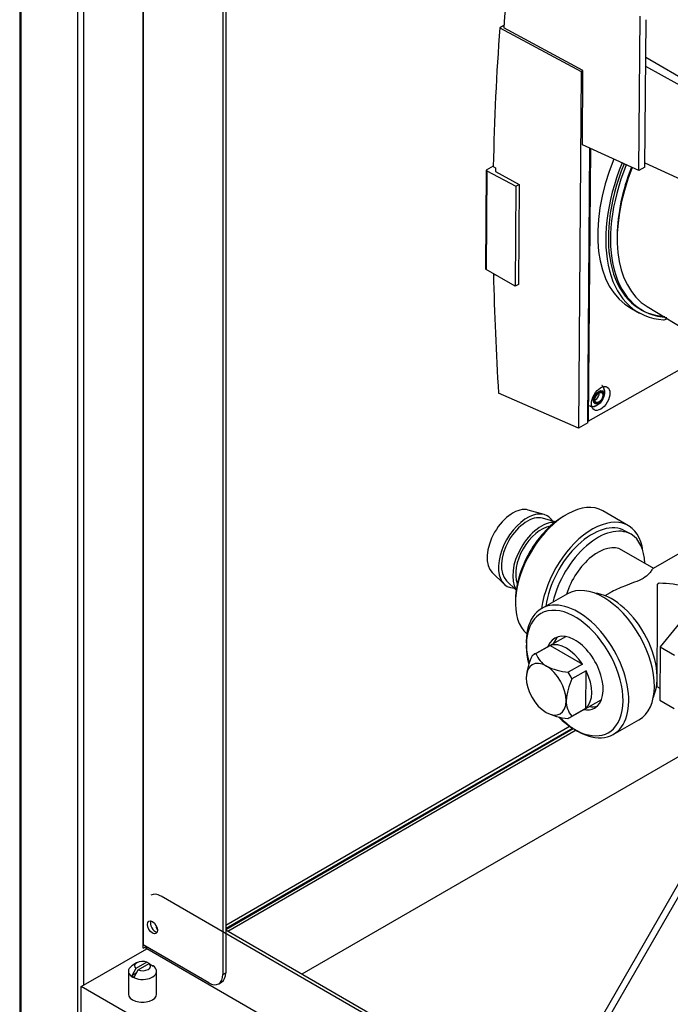
# Model space of a CAD drawing. Units: millimetres. Extents: x 0 to 1189, y -104 to 841.
# Drawn here: x 831 to 861, y 578 to 622 of the extents above; entities that cross this region are included whole.
import ezdxf

# ---------------------------------------------------------------- set-up
doc = ezdxf.new("R2010")
doc.units = ezdxf.units.MM
for name, color, linetype in [('00212397', 7, 'Continuous'), ('00213806-00003', 7, 'Continuous'), ('00220477-00000', 7, 'Continuous'), ('00261357', 7, 'Continuous'), ('2035151', 7, 'Continuous'), ('2052033-1', 7, 'Continuous'), ('2052183', 7, 'Continuous'), ('2052194', 7, 'Continuous'), ('2090538', 7, 'Continuous'), ('Default', 7, 'Continuous'), ('PRN0120C', 7, 'Continuous')]:
    doc.layers.add(name, color=color, linetype=linetype)

# ---------------------------------------------------------------- blocks, each defined once
blk = doc.blocks.new('SE3')
at = {"layer": '00212397', "color": 7, "linetype": 'Continuous'}
for p, q in [((855.863, 574.705), (860.954, 583.523)), ((856.372, 574.999), (860.954, 582.935))]:
    blk.add_line(p, q, dxfattribs=at)
at = {"layer": '00213806-00003', "color": 7, "linetype": 'Continuous'}
for p, q in [((831.469, 753.658), (831.469, 575.532)), ((831.521, 753.585), (831.521, 575.458)), ((834.066, 573.989), (834.066, 752.115)), ((834.321, 745.942), (834.321, 578.949)), ((836.994, 743.898), (836.994, 580.753)), ((836.994, 580.753), (836.994, 743.898)), ((840.558, 632.547), (840.558, 579.431)), ((840.685, 632.6), (840.685, 579.504)), ((856.089, 590.525), (840.685, 581.631)), ((856.204, 590.444), (840.685, 581.484)), ((836.994, 580.606), (836.994, 580.753)), ((839.922, 579.063), (836.994, 580.753)), ((836.994, 580.606), (837.121, 580.68)), ((837.121, 580.566), (837.121, 580.68)), ((840.558, 579.431), (840.685, 579.504)), ((840.372, 579.019), (840.499, 579.092))]:
    blk.add_line(p, q, dxfattribs=at)
blk.add_ellipse((837.408, 581.539), major_axis=(-0.158, 0.273), ratio=0.57735, dxfattribs=at)
for centre, major_axis, start_param, end_param in [((837.535, 581.613), (0.157, -0.273), 3.557545, 5.867233), ((836.994, 580.753), (0.00036, 0), 0.785398, 2.356194), ((840.049, 579.872), (-0.45, 0.779), 3.141593, 3.926991), ((839.922, 579.798), (-0.45, 0.779), 2.356194, 3.926991)]:
    blk.add_ellipse(centre, major_axis=major_axis, ratio=0.57735, start_param=start_param, end_param=end_param, dxfattribs=at)
at = {"layer": '00220477-00000', "color": 7, "linetype": 'Continuous'}
for p, q in [((840.685, 581.447), (856.233, 590.424)), ((856.355, 590.347), (840.781, 581.355)), ((862.58, 590.12), (844.09, 579.445)), ((1064.601, 451.986), (837.79, 582.935)), ((1064.601, 452.133), (840.685, 581.411)), ((834.226, 578.894), (837.153, 580.584)), ((837.153, 580.584), (837.153, 580.662)), ((1065.44, 448.783), (837.153, 580.584)), ((834.226, 573.75), (834.226, 578.894)), ((1065.428, 445.409), (834.226, 578.894))]:
    blk.add_line(p, q, dxfattribs=at)
for centre, major_axis, start_param, end_param in [((837.79, 582.201), (0.45, -0.779), 2.356194, 3.141593), ((837.694, 581.521), (0.09, -0.156), 3.72243, 4.967993)]:
    blk.add_ellipse(centre, major_axis=major_axis, ratio=0.57735, start_param=start_param, end_param=end_param, dxfattribs=at)
at = {"layer": '00261357', "color": 7, "linetype": 'Continuous'}
for p, q in [((854.932, 599.985), (854.219, 600.191)), ((855.422, 599.657), (854.854, 599.821)), ((858.699, 599.492), (857.554, 600.153)), ((858.813, 599.105), (858.556, 599.253)), ((859.829, 597.583), (858.408, 598.403)), ((860.993, 598.262), (859.797, 597.583)), ((852.605, 597.395), (853.14, 596.881)), ((853.244, 597.031), (853.675, 596.616)), ((860.073, 596.917), (859.998, 596.874)), ((855.967, 596.445), (854.822, 595.796)), ((857.876, 596.494), (857.643, 596.362)), ((861.911, 596.283), (860.12, 594.079)), ((855.876, 594.531), (854.475, 593.737)), ((854.563, 593.777), (855.199, 594.138)), ((855.199, 594.138), (856.639, 593.306)), ((860.12, 594.079), (860.102, 591.693)), ((860.12, 594.079), (860.757, 593.712)), ((856.639, 593.306), (856.003, 592.945)), ((856.808, 593.009), (856.172, 592.648)), ((856.796, 591.339), (856.808, 593.009)), ((854.129, 592.689), (854.129, 592.688)), ((859.953, 592.291), (859.974, 592.303)), ((859.974, 592.303), (860.106, 592.226)), ((856.074, 590.919), (857.474, 591.713)), ((860.102, 591.693), (860.739, 591.325)), ((854.997, 591.159), (854.997, 591.159)), ((856.159, 590.978), (856.796, 591.339)), ((858.019, 590.159), (859.164, 590.809))]:
    blk.add_line(p, q, dxfattribs=at)
for centre, radius, start, end in [((856.824, 592.504), 2.702, 154.2763, 175.8975), ((855.558, 594.13), 1.057, 199.5696, 239.8854), ((856.229, 595.645), 2.709, 243.6847, 265.2032), ((858.606, 591.476), 2.702, 154.2763, 175.8975), ((856.982, 591.664), 1.071, 179.7421, 219.8051), ((856.214, 593.579), 2.71, 243.6855, 265.2024)]:
    blk.add_arc(centre, radius, start, end, dxfattribs=at)
for centre, major_axis, ratio, start_param, end_param in [((855.934, 597.347), (1.62, 2.806), 0.57735, 0, 3.03723), ((853.528, 598.727), (0.815, 1.412), 0.57735, 0.141897, 2.999696), ((854.164, 598.359), (0.905, 1.568), 0.57735, 0, 3.453874), ((854.164, 598.359), (0.814, 1.409), 0.57735, 0.141897, 2.999696), ((855.807, 597.42), (-1.53, -2.65), 0.57735, 3.897995, 5.526783), ((857.079, 596.686), (-1.62, -2.806), 0.57735, 2.493587, 5.340841), ((854.164, 598.359), (0.905, 1.568), 0.57735, 5.970904, 6.283185), ((854.8, 597.992), (0.904, 1.565), 0.57735, 0.29565, 2.854243), ((854.8, 597.992), (0.812, 1.406), 0.57735, 0.433915, 2.715978), ((857.071, 596.681), (-1.485, -2.572), 0.57735, 3.141593, 5.327246), ((857.328, 596.533), (1.485, 2.572), 0.57735, 0, 2.061331), ((857.328, 596.533), (1.485, 2.572), 0.57735, 5.526729, 6.283185), ((857.328, 596.533), (1.08, 1.871), 0.57735, 0, 1.948907), ((857.566, 593.627), (-1.599, 2.818), 0.582367, 3.141593, 6.283185), ((859.984, 594.999), (0.01, 2.696), 0.003779, 3.763923, 5.481687), ((859.984, 594.999), (-3.309, 0.013), 0.579864, 3.933555, 4.687562), ((856.42, 592.977), (1.599, -2.818), 0.582367, 0, 3.141593), ((857.948, 593.844), (-1.421, 2.505), 0.582367, 3.527686, 5.897092), ((856.42, 592.977), (1.599, -2.818), 0.582367, 3.141593, 4.274676), ((856.293, 592.905), (-1.51, 2.662), 0.582367, 3.297907, 6.189355), ((856.293, 592.905), (-1.51, 2.662), 0.582367, 0, 1.098044), ((856.293, 592.905), (-1.51, 2.662), 0.582367, 6.189355, 6.283185), ((856.293, 592.905), (0.888, -1.566), 0.582367, 0, 3.592619), ((856.548, 593.05), (0.888, -1.566), 0.582367, 3.28164, 3.592619), ((855.911, 592.689), (-0.799, 1.409), 0.582367, 4.822515, 6.181863), ((855.275, 592.328), (0.799, -1.409), 0.582367, 3.04027, 3.251719), ((855.02, 592.183), (0.622, -1.096), 0.582367, 2.360596, 3.931392), ((855.02, 592.183), (0.622, -1.096), 0.582367, 0.7898, 2.360596), ((855.02, 592.183), (-0.622, 1.096), 0.582367, 0.7898, 2.360596), ((855.275, 592.328), (-0.799, 1.409), 0.582367, 4.611066, 4.822515), ((855.911, 592.689), (0.799, -1.409), 0.582367, 0.110126, 1.469474), ((859.984, 594.999), (0.01, 2.696), 0.003779, 3.143755, 3.541823), ((855.02, 592.183), (-0.622, 1.096), 0.582367, 2.360596, 3.931392), ((856.548, 593.05), (0.888, -1.566), 0.582367, 5.832158, 6.143138), ((856.293, 592.905), (-1.51, 2.662), 0.582367, 2.027033, 3.297907), ((855.275, 592.328), (-0.799, 1.409), 0.582367, 3.04027, 3.251719), ((856.293, 592.905), (0.888, -1.566), 0.582367, 5.832158, 6.283185), ((856.42, 592.977), (1.599, -2.818), 0.582367, 5.154176, 6.283185)]:
    blk.add_ellipse(centre, major_axis=major_axis, ratio=ratio, start_param=start_param, end_param=end_param, dxfattribs=at)
for points, knots in [([(859.805, 597.587), (859.787, 597.577), (859.763, 597.535), (859.693, 597.43), (859.657, 597.379), (859.548, 597.264), (859.471, 597.2), (859.358, 597.136)], [0.7745863, 0.7745863, 0.7745863, 0.7745863, 0.875, 0.875, 0.9375, 0.9375, 1, 1, 1, 1]), ([(859.358, 597.136), (859.245, 597.072), (859.107, 597.015), (858.82, 596.905), (858.673, 596.852), (858.298, 596.704), (858.077, 596.606), (857.87, 596.49)], [0, 0, 0, 0, 0.0625, 0.0625, 0.125, 0.125, 0.2236978, 0.2236978, 0.2236978, 0.2236978])]:
    blk.add_open_spline(points, degree=3, knots=knots, dxfattribs=at)
at = {"layer": '2035151', "color": 7, "linetype": 'Continuous'}
for centre, major_axis in [((857.375, 605.223), (0.167, 0.288)), ((857.38, 605.22), (-0.151, -0.261)), ((857.38, 605.22), (-0.126, -0.218))]:
    blk.add_ellipse(centre, major_axis=major_axis, ratio=0.57735, dxfattribs=at)
blk.add_ellipse((857.215, 605.316), major_axis=(0.126, 0.218), ratio=0.57735, start_param=3.857894, end_param=5.566884, dxfattribs=at)
for points, knots in [([(857.126, 604.818), (857.129, 604.818), (857.183, 604.82), (857.294, 604.869), (857.436, 604.967), (857.564, 605.131), (857.636, 605.331), (857.644, 605.518), (857.61, 605.604), (857.596, 605.636)], [0, 0, 0, 0, 0.008433, 0.159304, 0.317646, 0.50106, 0.724607, 0.90871, 1, 1, 1, 1]), ([(857.602, 605.641), (857.584, 605.691), (857.555, 605.73), (857.515, 605.754), (857.515, 605.754), (857.514, 605.754)], [0.30402714, 0.30402714, 0.30402714, 0.30402714, 0.375, 0.375, 0.37575992, 0.37575992, 0.37575992, 0.37575992])]:
    blk.add_open_spline(points, degree=3, knots=knots, dxfattribs=at)
for points in [[(857.576, 605.681), (857.594, 605.638), (857.604, 605.586), (857.604, 605.528)], [(857.596, 605.636), (857.59, 605.657), (857.584, 605.675), (857.578, 605.693)], [(857.095, 604.823), (857.041, 604.814), (856.99, 604.821), (856.95, 604.845)], [(856.981, 604.839), (857.05, 604.798), (857.147, 604.806), (857.245, 604.862)]]:
    blk.add_open_spline(points, degree=3, dxfattribs=at)
at = {"layer": '2052033-1', "color": 7, "linetype": 'Continuous'}
blk.add_line((859.539, 609.284), (861.555, 608.061), dxfattribs=at)
for centre, major_axis, start_param, end_param in [((862.92, 615.044), (3.34, 5.785), 1.818549, 3.12925), ((862.794, 615.117), (3.25, 5.629), 1.82611, 2.351699)]:
    blk.add_ellipse(centre, major_axis=major_axis, ratio=0.57735, start_param=start_param, end_param=end_param, dxfattribs=at)
at = {"layer": '2052183', "color": 7, "linetype": 'Continuous'}
for p, q in [((859.164, 615.357), (859.216, 622.257)), ((853.126, 621.843), (852.945, 621.741)), ((852.945, 621.741), (856.578, 619.787)), ((856.662, 619.835), (853.118, 621.741)), ((859.436, 615.511), (859.485, 622.103)), ((856.578, 619.787), (856.458, 603.846)), ((856.578, 619.787), (856.662, 619.835)), ((856.637, 616.514), (856.662, 619.835)), ((859.164, 615.357), (856.637, 616.514)), ((856.879, 604.084), (856.971, 616.361)), ((852.332, 615.376), (852.299, 610.963)), ((852.653, 615.558), (852.332, 615.376)), ((852.332, 615.376), (852.37, 615.355)), ((852.37, 615.355), (852.337, 610.939)), ((852.37, 615.355), (853.665, 614.658)), ((852.653, 615.539), (852.75, 615.483)), ((852.747, 615.312), (853.809, 614.74)), ((859.436, 615.511), (859.164, 615.357)), ((853.665, 614.658), (853.809, 614.74)), ((853.809, 614.74), (853.776, 610.273)), ((853.665, 614.658), (853.631, 610.191)), ((852.337, 610.939), (852.299, 610.963)), ((853.631, 610.191), (852.337, 610.939)), ((852.66, 610.738), (852.672, 610.745)), ((852.757, 610.686), (852.66, 610.738)), ((853.776, 610.273), (853.631, 610.191)), ((856.458, 603.846), (852.889, 605.408)), ((856.879, 604.084), (856.458, 603.846))]:
    blk.add_line(p, q, dxfattribs=at)
for centre, major_axis, start_param, end_param in [((942.566, 564.143), (-63.216, 107.581), 0.664304, 0.705726), ((942.482, 564.096), (-63.278, 107.687), 0.705817, 0.767771), ((942.482, 564.096), (-63.278, 107.687), 0.814418, 0.865096)]:
    blk.add_ellipse(centre, major_axis=major_axis, ratio=0.592354, start_param=start_param, end_param=end_param, dxfattribs=at)
blk.add_open_spline([(852.75, 615.483), (852.748, 615.397), (852.747, 615.312)], degree=2, dxfattribs=at)
at = {"layer": '2052194', "color": 7, "linetype": 'Continuous'}
blk.add_line((859.066, 609.267), (859.329, 609.115), dxfattribs=at)
blk.add_ellipse((862.794, 615.117), major_axis=(3.465, 6.002), ratio=0.57735, start_param=1.813497, end_param=3.419927, dxfattribs=at)
at = {"layer": '2090538', "color": 7, "linetype": 'Continuous'}
for p, q in [((861.851, 618.69), (859.47, 620.018)), ((861.94, 618.985), (859.473, 620.411)), ((856.996, 616.35), (856.904, 604.157)), ((859.437, 615.706), (861.82, 614.615)), ((858.838, 609.191), (859.199, 608.993)), ((860.433, 608.742), (860.416, 608.732)), ((856.904, 604.157), (862.208, 607.166)), ((856.904, 604.157), (856.879, 604.169))]:
    blk.add_line(p, q, dxfattribs=at)
for centre, major_axis, start_param, end_param in [((862.349, 615.374), (3.555, 6.157), 1.815641, 3.153936), ((862.705, 615.168), (3.551, 6.15), 1.810303, 3.419927), ((862.705, 615.168), (3.469, 6.009), 1.814683, 3.419927), ((860.418, 609.094), (-0.221, -0.382), 0.278334, 0.776672)]:
    blk.add_ellipse(centre, major_axis=major_axis, ratio=0.57735, start_param=start_param, end_param=end_param, dxfattribs=at)
blk.add_ellipse((857.456, 605.176), major_axis=(0.292, 0.507), ratio=0.57735, dxfattribs=at)
at = {"layer": 'PRN0120C', "color": 7, "linetype": 'Continuous'}
for p, q in [((836.693, 579.95), (836.491, 579.818)), ((837.161, 579.986), (836.662, 579.698)), ((837.257, 579.924), (837.161, 579.986)), ((836.332, 579.577), (836.332, 578.563)), ((836.662, 579.698), (836.481, 579.373)), ((836.583, 579.314), (836.764, 579.639)), ((836.764, 579.639), (837.263, 579.927)), ((837.263, 579.927), (837.444, 579.811)), ((837.434, 579.818), (837.421, 579.827)), ((837.592, 578.563), (837.592, 579.577)), ((836.679, 579.487), (836.481, 579.373))]:
    blk.add_line(p, q, dxfattribs=at)
for centre, major_axis, start_param, end_param in [((836.962, 579.812), (0.36, 0), 0.986756, 3.725633), ((836.962, 579.577), (-0.63, 0), 5.558483, 6.283185), ((836.962, 579.577), (-0.63, 0), 0, 3.866295), ((836.962, 579.812), (-0.36, 0), 0.986756, 3.725633), ((836.962, 579.592), (0.613, 0), 0.667695, 0.724702), ((836.962, 579.592), (-0.613, 0), 0.667695, 0.903101), ((836.962, 578.563), (-0.63, 0), 0, 3.141593)]:
    blk.add_ellipse(centre, major_axis=major_axis, ratio=0.57735, start_param=start_param, end_param=end_param, dxfattribs=at)

msp = doc.modelspace()

# ---------------------------------------------------------------- block references
at = {"layer": 'Default'}
msp.add_blockref('SE3', (0, 0), dxfattribs=at)

doc.saveas('drawing.dxf')
